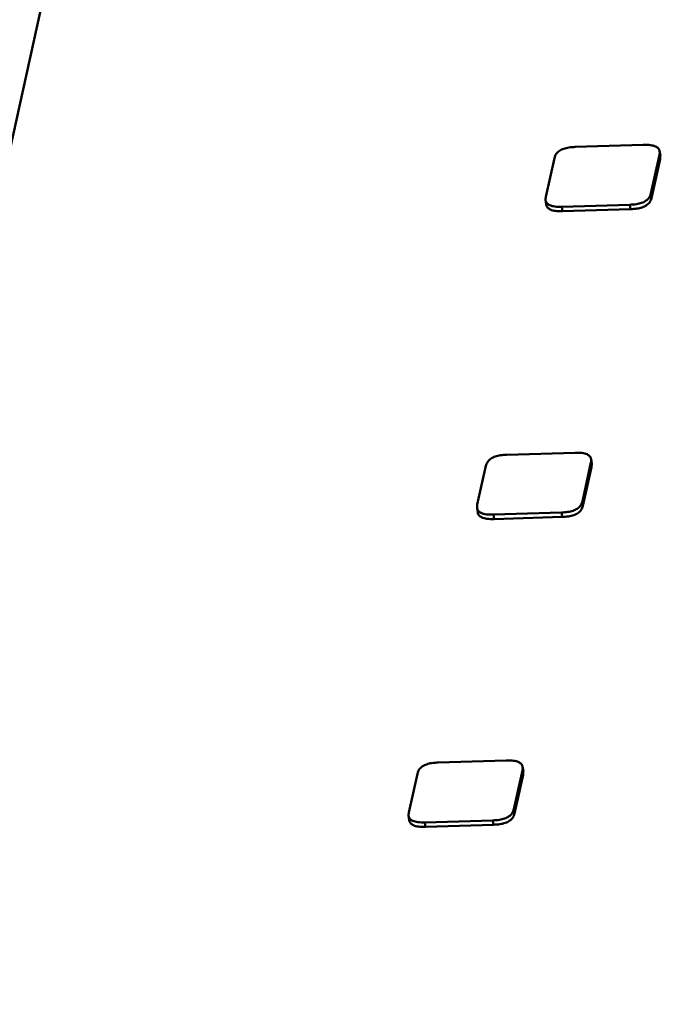
# Paper-space layout 'Лист1' of a CAD drawing. Units: millimetres. Extents: x -4123 to 3339, y -3546 to 2531.
# Drawn here: x -3009 to -2997, y 1953 to 1971 of the extents above; entities that cross this region are included whole.
import ezdxf

# ---------------------------------------------------------------- set-up
doc = ezdxf.new("R2010")
doc.units = ezdxf.units.MM

psp = doc.layouts.new('Лист1')

# ---------------------------------------------------------------- linework, layer by layer
at = {"color": 7, "linetype": 'Continuous', "lineweight": 50}
for p, q in [((-2997.969, 2018.724), (-3018.933, 1924.56)), ((-2997.172, 1969.038), (-2998.447, 1968.999)), ((-2997.031, 1968.124), (-2996.869, 1968.85)), ((-2996.869, 1968.85), (-2996.857, 1968.768)), ((-2996.853, 1968.83), (-2996.867, 1968.923)), ((-2996.857, 1968.768), (-2996.854, 1968.83)), ((-2998.838, 1968.79), (-2999, 1968.064)), ((-2997.019, 1968.041), (-2996.857, 1968.768)), ((-2997.031, 1968.124), (-2997.019, 1968.041)), ((-2999.005, 1968.012), (-2998.992, 1967.919)), ((-2998.697, 1967.877), (-2997.422, 1967.916)), ((-2997.422, 1967.916), (-2997.41, 1967.833)), ((-2998.697, 1967.877), (-2998.685, 1967.794)), ((-2998.685, 1967.794), (-2997.41, 1967.833)), ((-2998.456, 1963.27), (-2999.731, 1963.231)), ((-2998.137, 1963.063), (-2998.151, 1963.156)), ((-3000.122, 1963.023), (-3000.284, 1962.297)), ((-2998.315, 1962.357), (-2998.153, 1963.083)), ((-2998.303, 1962.274), (-2998.141, 1963)), ((-2998.153, 1963.083), (-2998.141, 1963)), ((-2998.141, 1963), (-2998.138, 1963.062)), ((-2998.315, 1962.357), (-2998.303, 1962.274)), ((-3000.289, 1962.245), (-3000.276, 1962.152)), ((-2999.981, 1962.109), (-2998.706, 1962.148)), ((-2999.981, 1962.109), (-2999.969, 1962.026)), ((-2999.969, 1962.026), (-2998.694, 1962.066)), ((-2998.706, 1962.148), (-2998.694, 1962.066)), ((-2999.74, 1957.503), (-3001.015, 1957.464)), ((-2999.421, 1957.295), (-2999.435, 1957.388)), ((-3001.406, 1957.255), (-3001.568, 1956.529)), ((-2999.599, 1956.59), (-2999.437, 1957.316)), ((-2999.586, 1956.507), (-2999.425, 1957.233)), ((-2999.437, 1957.316), (-2999.425, 1957.233)), ((-2999.425, 1957.233), (-2999.422, 1957.295)), ((-3001.573, 1956.477), (-3001.559, 1956.384)), ((-2999.599, 1956.59), (-2999.586, 1956.507)), ((-3001.265, 1956.342), (-2999.99, 1956.381)), ((-3001.265, 1956.342), (-3001.253, 1956.259)), ((-3001.253, 1956.259), (-2999.978, 1956.298)), ((-2999.99, 1956.381), (-2999.978, 1956.298))]:
    psp.add_line(p, q, dxfattribs=at)
for points, knots in [([(-2998.447, 1968.999), (-2998.487, 1968.996), (-2998.56, 1968.992), (-2998.664, 1968.968), (-2998.751, 1968.927), (-2998.815, 1968.864), (-2998.83, 1968.816), (-2998.838, 1968.79)], [0, 0, 0, 0, 0.2104788, 0.3888814, 0.5525524, 0.7558652, 1, 1, 1, 1]), ([(-2996.869, 1968.85), (-2996.866, 1968.873), (-2996.86, 1968.914), (-2996.884, 1968.97), (-2996.942, 1969.013), (-2997.043, 1969.038), (-2997.127, 1969.038), (-2997.172, 1969.038)], [0, 0, 0, 0, 0.210508, 0.388929, 0.552603, 0.755899, 1, 1, 1, 1]), ([(-2997.422, 1967.916), (-2997.382, 1967.918), (-2997.309, 1967.922), (-2997.205, 1967.946), (-2997.118, 1967.987), (-2997.054, 1968.05), (-2997.039, 1968.098), (-2997.031, 1968.124)], [0, 0, 0, 0, 0.210508, 0.388929, 0.552603, 0.755899, 1, 1, 1, 1]), ([(-2999, 1968.064), (-2999.003, 1968.041), (-2999.009, 1968), (-2998.985, 1967.945), (-2998.927, 1967.902), (-2998.826, 1967.876), (-2998.742, 1967.877), (-2998.697, 1967.877)], [0, 0, 0, 0, 0.210537, 0.388977, 0.552654, 0.755932, 1, 1, 1, 1]), ([(-2998.991, 1967.919), (-2998.991, 1967.918), (-2998.992, 1967.897), (-2998.972, 1967.862), (-2998.915, 1967.819), (-2998.814, 1967.794), (-2998.73, 1967.794), (-2998.685, 1967.794)], [0, 0, 0, 0, 0.017681, 0.239712, 0.443373, 0.696309, 1, 1, 1, 1]), ([(-2997.41, 1967.833), (-2997.37, 1967.835), (-2997.297, 1967.839), (-2997.193, 1967.863), (-2997.106, 1967.905), (-2997.042, 1967.967), (-2997.027, 1968.015), (-2997.019, 1968.041)], [0, 0, 0, 0, 0.210508, 0.388929, 0.552603, 0.755899, 1, 1, 1, 1]), ([(-2999.731, 1963.231), (-2999.771, 1963.229), (-2999.844, 1963.225), (-2999.948, 1963.201), (-3000.035, 1963.16), (-3000.099, 1963.097), (-3000.114, 1963.049), (-3000.122, 1963.023)], [0, 0, 0, 0, 0.210479, 0.388881, 0.552552, 0.755865, 1, 1, 1, 1]), ([(-2998.153, 1963.083), (-2998.15, 1963.106), (-2998.144, 1963.147), (-2998.168, 1963.202), (-2998.226, 1963.245), (-2998.327, 1963.27), (-2998.411, 1963.27), (-2998.456, 1963.27)], [0, 0, 0, 0, 0.210508, 0.388929, 0.552603, 0.755899, 1, 1, 1, 1]), ([(-2998.706, 1962.148), (-2998.666, 1962.151), (-2998.593, 1962.155), (-2998.489, 1962.179), (-2998.402, 1962.22), (-2998.338, 1962.283), (-2998.323, 1962.331), (-2998.315, 1962.357)], [0, 0, 0, 0, 0.210508, 0.388929, 0.552603, 0.755899, 1, 1, 1, 1]), ([(-3000.284, 1962.297), (-3000.287, 1962.274), (-3000.293, 1962.233), (-3000.269, 1962.177), (-3000.211, 1962.134), (-3000.11, 1962.109), (-3000.026, 1962.109), (-2999.981, 1962.109)], [0, 0, 0, 0, 0.210537, 0.388977, 0.552654, 0.755932, 1, 1, 1, 1]), ([(-2998.694, 1962.066), (-2998.654, 1962.068), (-2998.581, 1962.072), (-2998.477, 1962.096), (-2998.39, 1962.137), (-2998.326, 1962.2), (-2998.311, 1962.248), (-2998.303, 1962.274)], [0, 0, 0, 0, 0.210508, 0.388929, 0.552603, 0.755899, 1, 1, 1, 1]), ([(-3000.275, 1962.152), (-3000.275, 1962.15), (-3000.276, 1962.13), (-3000.256, 1962.095), (-3000.199, 1962.052), (-3000.098, 1962.026), (-3000.014, 1962.026), (-2999.969, 1962.026)], [0, 0, 0, 0, 0.017681, 0.239712, 0.443373, 0.696309, 1, 1, 1, 1]), ([(-3001.015, 1957.464), (-3001.055, 1957.462), (-3001.128, 1957.458), (-3001.232, 1957.434), (-3001.319, 1957.392), (-3001.383, 1957.33), (-3001.398, 1957.282), (-3001.406, 1957.255)], [0, 0, 0, 0, 0.210479, 0.388881, 0.552552, 0.755865, 1, 1, 1, 1]), ([(-2999.437, 1957.316), (-2999.434, 1957.338), (-2999.428, 1957.38), (-2999.452, 1957.435), (-2999.51, 1957.478), (-2999.611, 1957.503), (-2999.695, 1957.503), (-2999.74, 1957.503)], [0, 0, 0, 0, 0.210508, 0.388929, 0.552603, 0.755899, 1, 1, 1, 1]), ([(-3001.568, 1956.529), (-3001.571, 1956.507), (-3001.577, 1956.465), (-3001.553, 1956.41), (-3001.495, 1956.367), (-3001.394, 1956.342), (-3001.31, 1956.342), (-3001.265, 1956.342)], [0, 0, 0, 0, 0.210537, 0.388977, 0.552654, 0.755932, 1, 1, 1, 1]), ([(-2999.99, 1956.381), (-2999.95, 1956.383), (-2999.877, 1956.387), (-2999.773, 1956.411), (-2999.686, 1956.453), (-2999.622, 1956.515), (-2999.607, 1956.563), (-2999.599, 1956.59)], [0, 0, 0, 0, 0.210508, 0.388929, 0.552603, 0.755899, 1, 1, 1, 1]), ([(-2999.978, 1956.298), (-2999.938, 1956.301), (-2999.865, 1956.305), (-2999.761, 1956.329), (-2999.673, 1956.37), (-2999.61, 1956.433), (-2999.595, 1956.481), (-2999.586, 1956.507)], [0, 0, 0, 0, 0.210508, 0.388929, 0.552603, 0.755899, 1, 1, 1, 1]), ([(-3001.559, 1956.384), (-3001.559, 1956.383), (-3001.56, 1956.363), (-3001.539, 1956.327), (-3001.483, 1956.284), (-3001.382, 1956.259), (-3001.298, 1956.259), (-3001.253, 1956.259)], [0, 0, 0, 0, 0.017681, 0.239712, 0.443373, 0.696309, 1, 1, 1, 1])]:
    psp.add_open_spline(points, degree=3, knots=knots, dxfattribs=at)

doc.saveas('drawing.dxf')
